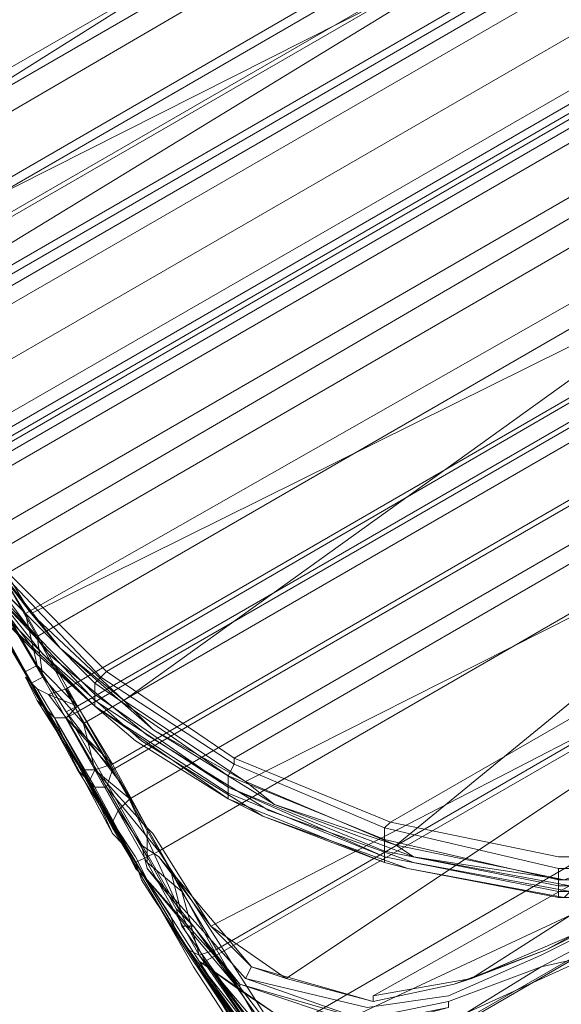
# Model space of a CAD drawing. Units: millimetres. Extents: x 325621 to 333159, y -78910 to -72358.
# Drawn here: x 327862 to 327903, y -77375 to -77299 of the extents above; entities that cross this region are included whole.
import ezdxf

# ---------------------------------------------------------------- set-up
doc = ezdxf.new("R2010")
doc.units = ezdxf.units.MM
doc.layers.add('МАФЫ НАШИ', color=250, linetype='Continuous', lineweight=25)

# ---------------------------------------------------------------- blocks, each defined once
blk = doc.blocks.new('орьнгл7')
at = {"layer": 'МАФЫ НАШИ', "color": 18, "lineweight": 13}
for points in [[(327858.223, -77337.924), (327862.684, -77345.06), (327858.223, -77339.262), (327862.684, -77345.06), (327864.914, -77347.736), (327858.223, -77339.262), (327864.914, -77347.736), (327872.05, -77353.981), (327881.417, -77359.779), (327892.122, -77363.794), (327904.165, -77366.024)], [(327904.165, -77366.024), (327892.122, -77363.794), (327890.784, -77362.902), (327903.719, -77365.578), (327892.122, -77363.794), (327903.719, -77365.578)], [(327987.572, -77241.135), (327834.584, -77329.449)], [(327860.9, -77347.29), (327865.36, -77355.319), (327868.928, -77362.009), (327865.36, -77355.319), (327867.144, -77357.995), (327865.36, -77355.319), (327862.684, -77350.413), (327867.144, -77357.995), (327868.928, -77362.009), (327867.144, -77357.995), (327868.928, -77361.117), (327870.712, -77363.794), (327868.928, -77361.117), (327869.374, -77360.225), (327871.158, -77362.902), (327869.374, -77360.225), (327870.266, -77359.333), (327870.712, -77360.225), (327871.158, -77361.117), (327872.05, -77362.009), (327876.511, -77369.146), (327872.496, -77363.794), (327876.511, -77369.146), (327879.633, -77372.268), (327872.496, -77363.794), (327879.633, -77372.268), (327889, -77374.944), (327895.244, -77373.606), (327902.38, -77370.93), (327910.409, -77366.47)], [(327958.58, -77262.545), (327853.763, -77323.205), (327958.58, -77262.545)], [(327963.933, -77266.113), (327854.209, -77329.449), (327963.933, -77266.113)], [(327967.501, -77270.573), (327915.761, -77300.457), (327914.869, -77300.903), (327913.531, -77301.349), (327914.869, -77300.903), (327914.869, -77303.579), (327913.531, -77301.349), (327909.963, -77304.025), (327909.517, -77304.025), (327909.071, -77304.471), (327908.625, -77304.471), (327907.733, -77304.917), (327855.993, -77334.802)], [(327855.101, -77333.017), (327966.609, -77268.789), (327855.101, -77333.017)], [(327854.655, -77315.176), (327950.998, -77259.422), (327854.655, -77315.176)], [(327857.777, -77304.917), (327940.739, -77257.192), (327857.777, -77304.917)], [(327857.777, -77304.917), (327940.739, -77257.192), (327857.777, -77304.917)], [(327854.655, -77315.176), (327950.998, -77259.422), (327854.655, -77315.176), (327853.763, -77323.205), (327852.871, -77324.989), (327854.209, -77329.449), (327852.871, -77324.989), (327851.979, -77324.989), (327852.871, -77324.989), (327853.763, -77323.205), (327853.763, -77317.852), (327853.763, -77323.205), (327854.655, -77315.176), (327853.763, -77317.852), (327852.425, -77317.852), (327853.763, -77317.852)], [(327950.998, -77259.422), (327958.58, -77262.545), (327853.763, -77323.205), (327958.58, -77262.545), (327963.933, -77266.113), (327854.209, -77329.449), (327963.933, -77266.113), (327966.609, -77268.789), (327967.055, -77270.127), (327967.501, -77270.573)], [(327860.007, -77343.722), (327867.59, -77351.305), (327860.007, -77343.722)], [(327860.007, -77344.614), (327867.59, -77352.197), (327877.849, -77358.887), (327877.849, -77358.441), (327877.849, -77358.887), (327889.892, -77363.794), (327889.892, -77363.348), (327889.892, -77363.794), (327903.273, -77366.47), (327903.273, -77366.024), (327903.273, -77365.578), (327889.892, -77362.456), (327903.273, -77365.578), (327903.273, -77364.686), (327889.892, -77361.563), (327889.892, -77362.456), (327889.892, -77361.563), (327878.295, -77356.657), (327889.892, -77361.563), (327903.273, -77364.686), (327903.273, -77365.578), (327903.273, -77366.024), (327903.273, -77366.47), (327917.099, -77366.47), (327903.273, -77366.47), (327917.099, -77366.47)], [(327917.099, -77366.024), (327903.273, -77366.024), (327917.099, -77366.024)], [(327917.099, -77365.578), (327903.273, -77365.578), (327917.099, -77365.578)], [(327916.653, -77364.686), (327903.273, -77364.686), (327916.653, -77364.686)], [(327901.934, -77294.659), (327850.195, -77324.543)], [(327855.993, -77334.356), (327967.055, -77270.127), (327855.993, -77334.356)], [(327860.9, -77341.938), (327971.069, -77278.156), (327860.9, -77341.938), (327868.482, -77349.521), (327973.745, -77288.414), (327868.482, -77349.521), (327878.295, -77356.211), (327974.638, -77300.457), (327878.295, -77356.211), (327890.338, -77361.117), (327973.299, -77313.392), (327890.338, -77361.117), (327903.273, -77363.794), (327916.653, -77363.794)], [(327916.653, -77363.794), (327903.273, -77363.794), (327890.338, -77361.117), (327889.892, -77361.563), (327890.338, -77361.117), (327878.295, -77356.211), (327878.295, -77356.657), (327878.295, -77356.211), (327868.482, -77349.521), (327860.9, -77341.938)], [(327860.454, -77341.938), (327868.036, -77349.967), (327868.482, -77349.521), (327868.036, -77349.967), (327878.295, -77356.657), (327868.036, -77349.967), (327867.59, -77350.413), (327877.849, -77357.549), (327867.59, -77350.413), (327868.036, -77349.967), (327860.454, -77341.938)], [(327917.099, -77366.916), (327903.273, -77366.916), (327903.273, -77366.47), (327889.892, -77363.794), (327889.892, -77364.24), (327889.892, -77363.794), (327877.849, -77358.887), (327877.849, -77359.333), (327889.892, -77364.24), (327891.676, -77364.686), (327889.892, -77364.24), (327880.525, -77360.671), (327889.892, -77364.24), (327877.849, -77359.333), (327880.525, -77360.671), (327877.849, -77359.333), (327870.712, -77354.873), (327877.849, -77359.333), (327867.59, -77352.197), (327870.712, -77354.873), (327867.59, -77352.197), (327863.13, -77348.183), (327860.007, -77345.06), (327863.13, -77348.183), (327867.59, -77352.197), (327860.007, -77345.06)], [(327860.007, -77345.952), (327864.468, -77353.535), (327868.036, -77359.779), (327871.604, -77366.024), (327875.173, -77372.268), (327882.755, -77383.865)], [(327884.093, -77383.865), (327873.834, -77369.592), (327884.093, -77383.865), (327873.834, -77369.592), (327873.388, -77368.254), (327873.834, -77369.592), (327873.388, -77368.254), (327873.834, -77369.592), (327884.093, -77383.865)], [(327856.439, -77295.997), (327851.979, -77306.702), (327854.655, -77300.457), (327851.533, -77309.824), (327851.979, -77306.702), (327851.533, -77309.824), (327894.798, -77282.616), (327854.655, -77300.457), (327894.798, -77282.616), (327886.769, -77268.789), (327860.007, -77289.752), (327854.655, -77300.457), (327856.439, -77295.997), (327854.655, -77300.457), (327860.007, -77289.752), (327856.439, -77295.997), (327861.346, -77287.522)], [(327855.993, -77334.802), (327855.993, -77334.356), (327855.101, -77333.017), (327966.609, -77268.789), (327855.101, -77333.017)], [(327860.007, -77344.614), (327867.59, -77352.197), (327877.849, -77358.887), (327877.849, -77358.441), (327877.849, -77358.887), (327889.892, -77363.794), (327889.892, -77363.348), (327889.892, -77363.794), (327903.273, -77366.47), (327903.273, -77366.024), (327903.273, -77365.578), (327889.892, -77362.456), (327903.273, -77365.578), (327903.273, -77364.686), (327889.892, -77361.563), (327889.892, -77362.456), (327889.892, -77361.563), (327878.295, -77356.657), (327889.892, -77361.563), (327903.273, -77364.686), (327903.273, -77365.578), (327903.273, -77366.024), (327903.273, -77366.47), (327917.099, -77366.47), (327903.273, -77366.47), (327917.099, -77366.47)], [(327917.099, -77366.024), (327903.273, -77366.024), (327917.099, -77366.024)], [(327917.099, -77365.578), (327903.273, -77365.578), (327917.099, -77365.578)], [(327916.653, -77364.686), (327903.273, -77364.686), (327916.653, -77364.686)], [(327973.299, -77313.392), (327968.839, -77325.881), (327962.149, -77337.478), (327953.228, -77347.736), (327942.523, -77355.765), (327930.034, -77361.117), (327916.653, -77363.794), (327903.273, -77363.794), (327890.338, -77361.117), (327973.299, -77313.392), (327890.338, -77361.117), (327878.295, -77356.211), (327974.638, -77300.457), (327878.295, -77356.211), (327868.482, -77349.521), (327973.745, -77288.414), (327868.482, -77349.521), (327860.9, -77341.938), (327971.069, -77278.156), (327860.9, -77341.938)], [(327855.993, -77334.356), (327967.055, -77270.127), (327855.993, -77334.356)], [(327850.195, -77324.543), (327901.934, -77294.659)], [(327860.454, -77341.938), (327868.036, -77349.967), (327867.59, -77350.413), (327877.849, -77357.549), (327867.59, -77350.413), (327868.036, -77349.967), (327878.295, -77356.657), (327868.036, -77349.967), (327868.482, -77349.521), (327860.9, -77341.938)], [(327860.454, -77341.938), (327868.036, -77349.967), (327868.482, -77349.521), (327878.295, -77356.211), (327878.295, -77356.657), (327878.295, -77356.211), (327890.338, -77361.117), (327889.892, -77361.563), (327890.338, -77361.117), (327903.273, -77363.794), (327916.653, -77363.794), (327930.034, -77361.117), (327942.523, -77355.765), (327953.228, -77347.736), (327962.149, -77337.478), (327968.839, -77325.881), (327973.299, -77313.392)], [(327850.195, -77315.622), (327849.749, -77322.313), (327850.195, -77317.852), (327850.195, -77323.205), (327849.749, -77322.313), (327850.195, -77323.205), (327900.596, -77292.429), (327850.195, -77317.852), (327900.596, -77292.429), (327894.798, -77282.616), (327851.533, -77309.824), (327850.195, -77317.852), (327850.195, -77315.622), (327850.195, -77317.852), (327851.533, -77309.824), (327850.195, -77315.622), (327851.979, -77306.702)], [(327884.985, -77382.973), (327875.173, -77369.146), (327874.28, -77369.146), (327884.539, -77383.419)], [(327884.539, -77383.419), (327874.28, -77369.146), (327875.173, -77369.146), (327873.834, -77367.808), (327874.28, -77369.146), (327873.834, -77367.808), (327875.173, -77369.146), (327884.985, -77382.973)], [(327882.309, -77378.513), (327875.173, -77369.146), (327882.309, -77378.513), (327875.173, -77367.362), (327874.28, -77366.024), (327873.388, -77364.686), (327872.496, -77363.348), (327871.604, -77363.794), (327873.834, -77367.808), (327871.604, -77363.794), (327870.712, -77364.24), (327873.388, -77368.254), (327870.712, -77364.24), (327871.158, -77365.578), (327872.05, -77366.916), (327872.942, -77368.254), (327872.05, -77366.916), (327871.158, -77365.578), (327870.712, -77364.24), (327866.252, -77357.103), (327863.576, -77352.197), (327862.238, -77349.967), (327863.13, -77351.751), (327866.252, -77356.657), (327868.928, -77361.563), (327871.604, -77366.024), (327874.28, -77370.484), (327871.604, -77366.024), (327868.928, -77361.563), (327866.252, -77356.657), (327863.13, -77351.751), (327864.468, -77353.089), (327866.698, -77357.103), (327864.468, -77353.089), (327865.36, -77353.089), (327867.59, -77357.103), (327866.698, -77357.103), (327870.712, -77364.24), (327874.727, -77370.93), (327878.741, -77377.175), (327874.28, -77370.484), (327878.741, -77377.175)], [(327878.741, -77377.175), (327874.727, -77370.93), (327878.741, -77377.175)], [(327991.587, -77313.838), (327881.417, -77377.621), (327991.587, -77313.838)], [(327992.033, -77320.975), (327887.215, -77381.635), (327992.033, -77320.975)], [(327880.525, -77377.175), (327876.957, -77370.93), (327988.018, -77306.702), (327876.957, -77370.93), (327874.28, -77366.47), (327871.604, -77361.563), (327868.928, -77356.657), (327920.668, -77326.773)], [(327917.992, -77322.313), (327866.252, -77352.197), (327869.82, -77358.441), (327873.388, -77364.686), (327876.957, -77371.376), (327988.464, -77307.148), (327876.957, -77371.376), (327884.539, -77382.973), (327994.709, -77319.637)], [(327917.099, -77366.47), (327903.273, -77366.47), (327903.273, -77366.916), (327917.099, -77366.916)], [(327989.803, -77327.219), (327893.906, -77382.527), (327989.803, -77327.219), (327992.033, -77320.975), (327887.215, -77381.635), (327992.033, -77320.975), (327991.587, -77313.838), (327881.417, -77377.621), (327991.587, -77313.838), (327988.018, -77306.702), (327985.788, -77302.241), (327983.112, -77297.335), (327985.788, -77302.241), (327988.911, -77305.81), (327985.788, -77302.241), (327988.018, -77306.702), (327989.357, -77307.594), (327988.018, -77306.702), (327991.587, -77313.838), (327989.357, -77307.594), (327992.925, -77316.96)], [(327896.136, -77375.836), (327905.949, -77371.376), (327901.934, -77372.268), (327896.136, -77375.836), (327901.934, -77372.268), (327905.949, -77371.376)], [(327910.409, -77367.808), (327901.934, -77372.268), (327894.798, -77374.944), (327894.798, -77375.39), (327894.798, -77374.944), (327888.107, -77376.282), (327878.741, -77373.606), (327888.107, -77376.729)], [(327881.417, -77375.836), (327875.619, -77371.822), (327878.741, -77376.729), (327875.619, -77371.822), (327881.417, -77375.836), (327878.741, -77374.052), (327875.619, -77371.822), (327878.741, -77374.052), (327881.417, -77375.836)], [(327888.107, -77376.729), (327878.741, -77373.606), (327878.741, -77374.052), (327878.741, -77373.606), (327871.604, -77365.578), (327878.741, -77374.052), (327871.604, -77365.578), (327870.712, -77363.794), (327871.604, -77365.578), (327870.712, -77363.794), (327871.604, -77365.578), (327878.741, -77373.606), (327871.604, -77364.686), (327879.187, -77373.16), (327879.633, -77372.268), (327879.187, -77373.16), (327888.553, -77375.39), (327894.798, -77374.498), (327901.934, -77371.376), (327909.963, -77367.362)], [(327909.963, -77367.362), (327901.934, -77371.376), (327894.798, -77374.498), (327888.553, -77375.39), (327879.187, -77373.16), (327888.107, -77376.282), (327894.798, -77374.944), (327901.934, -77372.268), (327910.409, -77367.808)], [(327913.531, -77301.349), (327909.963, -77304.025), (327909.517, -77304.025), (327909.071, -77304.471), (327908.625, -77304.471), (327907.733, -77304.917), (327855.993, -77334.802), (327855.101, -77335.248), (327855.993, -77334.802), (327856.885, -77336.14), (327855.101, -77335.248), (327855.993, -77337.032), (327855.101, -77337.032), (327855.993, -77337.032), (327859.115, -77342.384), (327858.223, -77342.384), (327859.115, -77342.384), (327863.576, -77349.967), (327862.684, -77350.413), (327863.576, -77349.967), (327866.698, -77353.535), (327863.13, -77346.844), (327863.576, -77349.967), (327863.13, -77346.844)], [(327874.28, -77366.47), (327876.957, -77370.93), (327988.018, -77306.702), (327876.957, -77370.93)], [(327873.388, -77364.686), (327876.957, -77371.376), (327988.464, -77307.148), (327876.957, -77371.376), (327884.539, -77382.973), (327994.709, -77319.637), (327988.464, -77307.148)], [(327910.409, -77367.808), (327901.934, -77372.268), (327894.798, -77374.944), (327888.107, -77376.282), (327879.187, -77373.16), (327888.553, -77375.39), (327879.187, -77373.16), (327879.633, -77372.268), (327879.187, -77373.16), (327871.604, -77364.686), (327878.741, -77373.606), (327871.604, -77365.578)], [(327975.084, -77330.341), (327967.055, -77335.248), (327957.688, -77340.154), (327958.134, -77340.6), (327957.688, -77340.154), (327948.322, -77345.506), (327948.322, -77345.952), (327948.322, -77345.506), (327938.063, -77351.305), (327928.25, -77357.103), (327918.884, -77362.902), (327910.409, -77367.808), (327910.409, -77368.254), (327910.409, -77367.808), (327901.934, -77372.268), (327894.798, -77374.944), (327894.798, -77375.39), (327894.798, -77374.944), (327888.107, -77376.282)], [(327846.627, -77322.759), (327842.612, -77315.622), (327845.288, -77319.637), (327842.612, -77315.622), (327846.627, -77322.759), (327845.288, -77319.637), (327848.411, -77325.435), (327848.857, -77326.327), (327848.411, -77325.435), (327849.303, -77327.219), (327846.627, -77322.759), (327848.411, -77325.435), (327846.627, -77322.759), (327849.303, -77327.219), (327850.641, -77329.895), (327848.857, -77326.327), (327850.641, -77329.895), (327852.425, -77333.463), (327854.655, -77337.032), (327860.007, -77344.614), (327860.007, -77343.722), (327867.59, -77351.305), (327860.007, -77343.722), (327860.007, -77342.83)], [(327865.36, -77350.859), (327866.252, -77352.643), (327865.36, -77353.089), (327864.022, -77351.305), (327865.36, -77350.859), (327866.252, -77352.197), (327864.022, -77351.305), (327866.252, -77352.197), (327865.36, -77352.643), (327869.82, -77358.441), (327865.36, -77352.643), (327874.28, -77368.254), (327869.82, -77358.441), (327866.252, -77352.197), (327917.992, -77322.313)], [(327862.684, -77345.06), (327915.761, -77318.744), (327869.82, -77351.751), (327915.761, -77318.744), (327925.128, -77334.802), (327879.187, -77357.995), (327869.82, -77351.751), (327872.05, -77353.981), (327869.82, -77351.751), (327879.187, -77357.995), (327872.05, -77353.981), (327881.417, -77359.779)], [(327862.238, -77345.06), (327858.669, -77341.492), (327862.238, -77345.06), (327858.669, -77339.262)], [(327860.007, -77343.722), (327867.59, -77351.751), (327860.007, -77343.722)], [(327858.223, -77342.384), (327862.684, -77350.413), (327860.9, -77347.29), (327865.36, -77355.319), (327862.684, -77350.413), (327865.36, -77355.319), (327860.9, -77347.29)], [(327929.142, -77324.543), (327929.588, -77325.881), (327928.696, -77327.665), (327924.682, -77329.895), (327924.236, -77330.341), (327923.79, -77329.895), (327922.898, -77329.449), (327921.114, -77328.111), (327921.114, -77327.665), (327920.668, -77327.219), (327920.668, -77326.773), (327868.928, -77356.657), (327871.604, -77361.563), (327871.604, -77364.24), (327867.59, -77357.103), (327871.604, -77361.563), (327867.59, -77357.103), (327868.928, -77356.657), (327867.59, -77357.103), (327865.36, -77353.089), (327868.928, -77356.657), (327866.252, -77352.197), (327865.36, -77353.089), (327868.482, -77358.441)], [(328000.507, -77345.506), (327904.165, -77400.814), (328000.507, -77345.506), (327998.723, -77332.125), (327893.906, -77392.786), (327903.273, -77400.814), (327888.107, -77388.325), (327893.906, -77392.786), (327888.107, -77388.325), (327876.065, -77371.822), (327887.661, -77388.771), (327876.065, -77371.822), (327875.619, -77372.268), (327887.661, -77388.771), (327902.38, -77401.26), (327920.668, -77407.505)], [(327857.777, -77341.492), (327862.238, -77349.521), (327860.007, -77345.952), (327864.468, -77353.535), (327862.238, -77349.521), (327864.468, -77353.535), (327862.238, -77349.521), (327864.468, -77353.535), (327873.388, -77368.7), (327868.036, -77359.779), (327871.604, -77366.024), (327875.173, -77372.268), (327882.755, -77383.865)], [(327886.769, -77388.771), (327875.619, -77372.268), (327882.755, -77383.865), (327875.619, -77372.268), (327873.388, -77368.7), (327875.619, -77372.268), (327876.065, -77371.822), (327874.28, -77368.254), (327865.36, -77352.643), (327863.13, -77349.075), (327862.238, -77349.521), (327863.13, -77349.075), (327858.669, -77341.492)], [(327856.885, -77336.14), (327857.331, -77336.586), (327857.777, -77337.478), (327858.223, -77337.924), (327862.684, -77345.06), (327858.223, -77339.262), (327862.684, -77345.06), (327864.914, -77347.736), (327862.684, -77345.06), (327869.82, -77351.751), (327864.914, -77347.736), (327872.05, -77353.981)], [(327856.439, -77339.262), (327863.576, -77348.183), (327871.158, -77354.873), (327880.525, -77360.671), (327891.676, -77364.686), (327903.719, -77366.916), (327904.165, -77366.47), (327903.719, -77366.916), (327916.653, -77366.916), (327903.719, -77366.916), (327903.273, -77366.916), (327903.719, -77366.916), (327891.676, -77364.686), (327903.273, -77366.916), (327891.676, -77364.686), (327880.525, -77360.671), (327871.158, -77354.873), (327863.576, -77348.183), (327856.439, -77339.262), (327863.13, -77348.183), (327856.439, -77339.262)], [(327903.273, -77366.916), (327903.719, -77366.916), (327891.676, -77364.686), (327903.273, -77366.916), (327891.676, -77364.686), (327889.892, -77364.24), (327891.676, -77364.686), (327903.719, -77366.916), (327916.653, -77366.916), (327903.719, -77366.916), (327891.676, -77364.686), (327880.525, -77360.671), (327871.158, -77354.873), (327863.576, -77348.183), (327856.439, -77339.262), (327863.13, -77348.183), (327856.439, -77339.262)], [(327856.439, -77339.262), (327863.576, -77348.183), (327871.158, -77354.873), (327880.525, -77360.671), (327891.676, -77364.686), (327903.719, -77366.916)], [(327857.777, -77341.492), (327862.238, -77349.521), (327864.468, -77353.535), (327862.238, -77349.521), (327864.468, -77353.535), (327860.007, -77345.952), (327862.238, -77349.521), (327860.007, -77345.952), (327864.468, -77353.535), (327868.036, -77359.779), (327873.388, -77368.7), (327868.036, -77359.779), (327871.604, -77366.024), (327875.173, -77372.268), (327882.755, -77383.865), (327875.619, -77372.268), (327886.769, -77388.771), (327882.755, -77383.865), (327886.769, -77388.771), (327901.934, -77401.706), (327886.769, -77388.771), (327901.934, -77401.706), (327919.776, -77407.951), (327901.934, -77401.706)], [(327858.223, -77339.262), (327864.914, -77347.736)], [(327859.115, -77342.384), (327863.13, -77346.844), (327859.561, -77340.6), (327859.115, -77342.384), (327859.561, -77340.6)], [(327874.28, -77368.254), (327865.36, -77352.643), (327863.13, -77349.075), (327862.238, -77349.521), (327863.13, -77349.075), (327858.669, -77341.492), (327857.777, -77341.492), (327858.669, -77341.492)], [(327876.511, -77369.146), (327929.142, -77341.938), (327882.309, -77373.16), (327929.142, -77341.938), (327933.603, -77349.521), (327889, -77374.498), (327933.603, -77349.521), (327896.582, -77373.16), (327933.603, -77349.521), (327934.941, -77352.197), (327905.949, -77369.146), (327896.582, -77373.16)], [(327865.36, -77352.643), (327866.252, -77352.197), (327863.13, -77349.075), (327866.252, -77352.197), (327862.238, -77345.06), (327863.13, -77349.075)], [(327878.741, -77377.175), (327874.727, -77370.93), (327878.741, -77377.175), (327874.727, -77370.93), (327878.741, -77377.175), (327874.28, -77370.484), (327878.741, -77377.175)], [(327882.755, -77383.865), (327875.173, -77372.268), (327871.604, -77366.024), (327868.928, -77361.563), (327866.252, -77356.657), (327863.13, -77351.751), (327862.238, -77349.967), (327863.576, -77352.197), (327866.252, -77357.103), (327867.59, -77358.441), (327870.712, -77364.24), (327867.59, -77358.441), (327870.712, -77364.24), (327866.252, -77357.103), (327864.468, -77353.089), (327866.252, -77357.103), (327863.576, -77352.197), (327864.468, -77353.089), (327863.13, -77350.859), (327864.468, -77353.089), (327863.13, -77351.751), (327862.238, -77349.967), (327863.13, -77350.859), (327862.238, -77349.967), (327863.576, -77352.197)], [(327863.576, -77349.967), (327867.59, -77357.103), (327867.144, -77357.995), (327862.684, -77350.413)], [(327865.36, -77353.089), (327864.468, -77353.089), (327863.13, -77350.859), (327864.022, -77351.305), (327863.13, -77350.859), (327864.468, -77353.089), (327866.698, -77357.103), (327864.468, -77353.089), (327863.13, -77351.751), (327866.252, -77356.657), (327868.928, -77361.563), (327871.604, -77366.024), (327874.28, -77370.484), (327871.604, -77366.024), (327868.036, -77359.779)], [(327877.849, -77358.441), (327867.59, -77351.305), (327877.849, -77358.441)], [(327877.849, -77358.441), (327867.59, -77351.305), (327877.849, -77358.441)], [(327867.59, -77352.197), (327867.59, -77351.751), (327867.59, -77352.197)], [(327867.59, -77352.197), (327867.59, -77351.751), (327867.59, -77352.197)], [(327874.727, -77370.93), (327870.712, -77364.24), (327866.698, -77357.103), (327867.59, -77357.103), (327865.36, -77353.089), (327864.468, -77353.089), (327865.36, -77353.089), (327864.468, -77353.089), (327867.59, -77358.441), (327868.482, -77358.441), (327867.59, -77358.441), (327870.712, -77364.24), (327871.604, -77363.794), (327872.496, -77363.348)], [(327871.604, -77363.794), (327868.482, -77358.441), (327872.496, -77363.348), (327868.928, -77357.103), (327868.482, -77358.441), (327868.928, -77357.103), (327865.36, -77353.089), (327866.252, -77352.643), (327868.928, -77357.103)], [(327865.36, -77355.319), (327868.928, -77362.009), (327869.82, -77362.902), (327870.266, -77363.794), (327870.712, -77364.686), (327870.266, -77363.794), (327869.82, -77362.902), (327868.928, -77362.009), (327865.36, -77355.319), (327867.144, -77357.995), (327868.928, -77362.009), (327867.144, -77357.995), (327868.928, -77361.117), (327870.712, -77363.794), (327868.928, -77361.117), (327869.374, -77360.225), (327868.928, -77361.117), (327867.144, -77357.995), (327867.59, -77357.103), (327866.698, -77353.535), (327870.266, -77359.333), (327867.59, -77357.103), (327870.266, -77359.333), (327869.374, -77360.225), (327867.59, -77357.103)], [(327882.309, -77378.513), (327935.833, -77353.535), (327890.784, -77388.325), (327935.833, -77353.535), (327946.984, -77373.16), (327901.042, -77395.908), (327890.784, -77388.325), (327893.46, -77391.448), (327890.784, -77388.325), (327901.042, -77395.908), (327893.46, -77391.448), (327903.273, -77397.692)], [(327866.252, -77357.103), (327870.712, -77364.24), (327871.158, -77365.578), (327872.05, -77366.916), (327872.942, -77368.254), (327872.05, -77366.916), (327871.158, -77365.578), (327870.712, -77364.24), (327873.388, -77368.254), (327870.712, -77364.24), (327871.604, -77363.794), (327873.834, -77367.808), (327871.604, -77363.794), (327872.496, -77363.348), (327873.388, -77364.686), (327874.28, -77366.024), (327875.173, -77367.362), (327882.309, -77378.513), (327875.173, -77369.146), (327882.309, -77378.513)], [(327869.82, -77358.441), (327873.388, -77364.686), (327876.957, -77371.376), (327876.065, -77371.822), (327884.539, -77382.973), (327876.065, -77371.822), (327888.107, -77388.325), (327884.539, -77382.973)], [(327889.892, -77363.794), (327877.849, -77358.441), (327889.892, -77363.794)], [(327930.926, -77364.24), (327930.926, -77363.794), (327917.099, -77366.47), (327917.099, -77366.916), (327917.099, -77366.47), (327903.273, -77366.47), (327903.273, -77366.916), (327917.099, -77366.916), (327929.142, -77364.686), (327917.099, -77366.916), (327916.653, -77366.916), (327917.099, -77366.916), (327903.273, -77366.916), (327903.273, -77366.47), (327889.892, -77363.794), (327889.892, -77364.24), (327889.892, -77363.794), (327877.849, -77358.887), (327877.849, -77359.333), (327889.892, -77364.24)], [(327869.374, -77360.225), (327871.158, -77362.902), (327869.374, -77360.225), (327870.266, -77359.333), (327870.712, -77360.225), (327871.158, -77361.117), (327872.05, -77362.009), (327876.511, -77369.146), (327872.496, -77363.794), (327876.511, -77369.146), (327879.633, -77372.268), (327876.511, -77369.146), (327882.309, -77373.16), (327879.633, -77372.268), (327889, -77374.944)], [(327871.604, -77361.563), (327874.28, -77366.47), (327875.619, -77371.376), (327871.604, -77364.24), (327874.28, -77366.47), (327871.604, -77364.24)], [(327872.496, -77363.794), (327879.633, -77372.268)], [(327903.273, -77366.47), (327889.892, -77363.794), (327903.273, -77366.47)], [(327874.28, -77368.254), (327873.388, -77364.686), (327874.28, -77368.254)], [(327903.719, -77366.916), (327891.676, -77364.686), (327903.719, -77366.916)], [(327902.38, -77370.93), (327910.409, -77366.47)], [(327887.215, -77388.771), (327886.769, -77388.771), (327875.619, -77372.268), (327887.215, -77388.771), (327875.619, -77372.268), (327873.388, -77368.7), (327875.619, -77372.268), (327876.065, -77371.822), (327874.28, -77368.254), (327876.065, -77371.822), (327876.957, -77371.376)], [(327884.093, -77383.865), (327873.834, -77369.592), (327884.093, -77383.865), (327873.834, -77369.592), (327873.388, -77368.254), (327873.834, -77369.592), (327873.388, -77368.254), (327873.834, -77369.592), (327884.093, -77383.865)], [(327874.28, -77369.146), (327884.539, -77383.419), (327893.014, -77391.894), (327902.826, -77398.584), (327913.977, -77402.598), (327925.574, -77403.936), (327937.617, -77403.044), (327949.66, -77399.476), (327937.617, -77403.044), (327925.574, -77403.936), (327913.977, -77402.598), (327902.826, -77398.584), (327893.014, -77391.894), (327884.539, -77383.419), (327874.28, -77369.146), (327875.173, -77369.146), (327884.985, -77382.973)], [(327889, -77374.498), (327896.582, -77373.16), (327895.244, -77373.606), (327896.582, -77373.16), (327902.38, -77370.93), (327896.582, -77373.16), (327905.949, -77369.146), (327902.38, -77370.93), (327895.244, -77373.606), (327889, -77374.944), (327895.244, -77373.606)], [(327883.647, -77380.743), (327883.647, -77381.189), (327883.647, -77380.743), (327878.741, -77377.175), (327879.633, -77377.175), (327884.539, -77381.189), (327879.633, -77377.175), (327874.727, -77370.93), (327875.619, -77371.376), (327879.633, -77377.175), (327875.619, -77371.376), (327876.957, -77370.93), (327875.619, -77371.376), (327880.525, -77377.175), (327876.957, -77370.93), (327880.525, -77377.175), (327881.417, -77377.621), (327880.525, -77377.175), (327885.431, -77381.189)], [(327894.798, -77375.39), (327888.107, -77376.729), (327888.107, -77376.282), (327888.107, -77376.729), (327878.741, -77373.606), (327888.107, -77376.729), (327881.417, -77375.836), (327888.107, -77376.729), (327888.107, -77377.175), (327888.107, -77376.729), (327894.798, -77375.39), (327888.107, -77377.175), (327881.417, -77375.836), (327884.093, -77380.743), (327881.417, -77375.836), (327875.619, -77371.822), (327878.741, -77376.729), (327875.619, -77371.822)], [(327882.309, -77373.16), (327889, -77374.944), (327882.309, -77373.16)], [(327889, -77374.498), (327889, -77374.944), (327889, -77374.498)]]:
    blk.add_lwpolyline(points, dxfattribs=at)
for points in [[(327843.95, -77314.284), (327895.69, -77284.4), (327892.122, -77277.264), (327840.382, -77307.148)], [(327843.95, -77314.284), (327895.69, -77284.4), (327892.122, -77277.264), (327840.382, -77307.148)], [(327841.274, -77308.932), (327893.014, -77279.048), (327896.582, -77285.738), (327845.288, -77315.622)], [(327841.274, -77308.932), (327893.014, -77279.048), (327896.582, -77285.738), (327845.288, -77315.622)], [(327850.195, -77317.852), (327900.596, -77292.429), (327894.798, -77282.616), (327851.533, -77309.824)], [(327851.533, -77309.824), (327894.798, -77282.616), (327854.655, -77300.457)], [(327847.519, -77320.083), (327899.258, -77290.198), (327895.69, -77284.4), (327843.95, -77314.284)], [(327847.519, -77320.083), (327899.258, -77290.198), (327895.69, -77284.4), (327843.95, -77314.284)], [(327845.288, -77315.622), (327896.582, -77285.738), (327900.15, -77291.983), (327848.411, -77321.867)], [(327845.288, -77315.622), (327896.582, -77285.738), (327900.15, -77291.983), (327848.411, -77321.867)], [(327850.195, -77324.543), (327901.934, -77294.659), (327899.258, -77290.198), (327847.519, -77320.083)], [(327850.195, -77324.543), (327847.519, -77320.083), (327899.258, -77290.198), (327901.934, -77294.659)], [(327848.411, -77321.867), (327900.15, -77291.983), (327902.38, -77295.997), (327850.641, -77325.881)], [(327848.411, -77321.867), (327900.15, -77291.983), (327902.38, -77295.997), (327850.641, -77325.881)], [(327903.273, -77296.889), (327900.596, -77292.429), (327850.195, -77323.205), (327851.087, -77326.327), (327851.533, -77326.773)], [(327903.273, -77296.889), (327851.533, -77326.773), (327851.087, -77326.327), (327850.195, -77323.205), (327900.596, -77292.429)], [(327850.195, -77323.205), (327900.596, -77292.429), (327850.195, -77317.852)], [(327850.641, -77325.881), (327902.38, -77295.997), (327903.273, -77296.889), (327851.533, -77326.773)], [(327850.641, -77325.881), (327902.38, -77295.997), (327903.273, -77296.889), (327851.533, -77326.773)], [(327856.439, -77335.248), (327908.179, -77305.364), (327907.287, -77304.025), (327855.547, -77333.91)], [(327855.547, -77333.91), (327907.287, -77304.025), (327908.625, -77306.256), (327856.885, -77336.14)], [(327856.439, -77335.248), (327908.179, -77305.364), (327907.287, -77304.025), (327855.547, -77333.91)], [(327855.547, -77333.91), (327907.287, -77304.025), (327908.625, -77306.256), (327856.885, -77336.14)], [(327855.993, -77334.802), (327907.733, -77304.917), (327908.625, -77306.256), (327856.885, -77336.14)], [(327855.993, -77334.802), (327856.885, -77336.14), (327908.625, -77306.256), (327907.733, -77304.917)], [(327858.669, -77339.262), (327910.409, -77309.378), (327908.179, -77305.364), (327856.439, -77335.248)], [(327858.669, -77339.262), (327910.409, -77309.378), (327908.179, -77305.364), (327856.439, -77335.248)], [(327908.625, -77306.256), (327915.761, -77318.744), (327862.684, -77345.06), (327858.223, -77337.924), (327857.777, -77337.478), (327857.331, -77336.586), (327856.885, -77336.14)], [(327856.885, -77336.14), (327908.625, -77306.256), (327910.855, -77310.716), (327859.561, -77340.6)], [(327908.625, -77306.256), (327856.885, -77336.14), (327857.331, -77336.586), (327857.777, -77337.478), (327858.223, -77337.924), (327862.684, -77345.06), (327915.761, -77318.744)], [(327856.885, -77336.14), (327908.625, -77306.256), (327910.855, -77310.716), (327859.561, -77340.6)], [(327862.238, -77345.06), (327913.977, -77315.622), (327910.409, -77309.378), (327858.669, -77339.262)], [(327862.238, -77345.06), (327913.977, -77315.622), (327910.409, -77309.378), (327858.669, -77339.262)], [(327859.561, -77340.6), (327910.855, -77310.716), (327914.869, -77316.96), (327863.13, -77346.844)], [(327859.561, -77340.6), (327910.855, -77310.716), (327914.869, -77316.96), (327863.13, -77346.844)], [(327866.252, -77352.197), (327917.992, -77322.313), (327913.977, -77315.622), (327862.238, -77345.06)], [(327866.252, -77352.197), (327862.238, -77345.06), (327913.977, -77315.622), (327917.992, -77322.313)], [(327863.13, -77346.844), (327914.869, -77316.96), (327918.438, -77323.651), (327866.698, -77353.535)], [(327863.13, -77346.844), (327914.869, -77316.96), (327918.438, -77323.651), (327866.698, -77353.535)], [(327862.684, -77345.06), (327915.761, -77318.744), (327869.82, -77351.751)], [(327869.82, -77351.751), (327915.761, -77318.744), (327925.128, -77334.802), (327879.187, -77357.995)], [(327994.709, -77319.637), (327884.539, -77382.973), (327893.906, -77392.786), (327998.723, -77332.125)], [(327994.709, -77319.637), (327884.539, -77382.973), (327893.906, -77392.786), (327998.723, -77332.125)], [(327866.252, -77352.197), (327917.992, -77322.313), (327917.099, -77320.975), (327865.36, -77350.859)], [(327865.36, -77350.859), (327917.099, -77320.975), (327917.992, -77322.759), (327866.252, -77352.643)], [(327866.252, -77352.197), (327917.992, -77322.313), (327917.099, -77320.975), (327865.36, -77350.859)], [(327865.36, -77350.859), (327917.099, -77320.975), (327917.992, -77322.759), (327866.252, -77352.643)], [(327868.928, -77356.657), (327920.668, -77326.773), (327917.992, -77322.313), (327866.252, -77352.197)], [(327868.928, -77356.657), (327866.252, -77352.197), (327917.992, -77322.313), (327920.668, -77326.773)], [(327866.252, -77352.643), (327917.992, -77322.759), (327920.668, -77327.219), (327868.928, -77357.103)], [(327866.252, -77352.643), (327917.992, -77322.759), (327920.668, -77327.219), (327868.928, -77357.103)], [(327866.698, -77353.535), (327918.438, -77323.651), (327922.006, -77329.449), (327870.266, -77359.333)], [(327866.698, -77353.535), (327918.438, -77323.651), (327922.006, -77329.449), (327870.266, -77359.333)], [(327868.928, -77357.103), (327920.668, -77327.219), (327924.236, -77333.463), (327872.496, -77363.348)], [(327868.928, -77357.103), (327920.668, -77327.219), (327924.236, -77333.463), (327872.496, -77363.348)], [(327922.006, -77329.449), (327929.142, -77341.938), (327876.511, -77369.146), (327872.05, -77362.009), (327871.158, -77361.117), (327870.712, -77360.225), (327870.266, -77359.333)], [(327922.006, -77329.449), (327870.266, -77359.333), (327870.712, -77360.225), (327871.158, -77361.117), (327872.05, -77362.009), (327876.511, -77369.146), (327929.142, -77341.938)], [(327863.576, -77349.967), (327867.59, -77357.103), (327867.144, -77357.995), (327862.684, -77350.413), (327858.223, -77342.384), (327855.101, -77337.032), (327853.763, -77334.802), (327853.763, -77335.694), (327852.871, -77333.91), (327853.763, -77334.802), (327852.871, -77333.017), (327854.209, -77333.463), (327855.101, -77335.248), (327855.993, -77337.032), (327855.101, -77337.032), (327855.993, -77337.032), (327859.115, -77342.384), (327858.223, -77342.384), (327859.115, -77342.384), (327863.576, -77349.967), (327862.684, -77350.413)], [(327924.236, -77333.463), (327935.833, -77353.535), (327882.309, -77378.513), (327875.173, -77367.362), (327874.28, -77366.024), (327873.388, -77364.686), (327872.496, -77363.348)], [(327924.236, -77333.463), (327872.496, -77363.348), (327873.388, -77364.686), (327874.28, -77366.024), (327875.173, -77367.362), (327882.309, -77378.513), (327935.833, -77353.535)], [(327892.122, -77363.794), (327881.417, -77359.779), (327890.784, -77362.902), (327879.187, -77357.995), (327881.417, -77359.779), (327879.187, -77357.995), (327925.128, -77334.802), (327890.784, -77362.902), (327925.128, -77334.802), (327935.833, -77353.981), (327903.719, -77365.578), (327890.784, -77362.902), (327892.122, -77363.794), (327890.784, -77362.902), (327903.719, -77365.578), (327892.122, -77363.794), (327904.165, -77366.024), (327916.653, -77366.024), (327928.696, -77363.348), (327916.653, -77366.024), (327904.165, -77366.024)], [(327879.187, -77357.995), (327925.128, -77334.802), (327890.784, -77362.902)], [(327890.784, -77362.902), (327925.128, -77334.802), (327935.833, -77353.981), (327903.719, -77365.578)], [(327860.007, -77343.722), (327854.655, -77336.14), (327860.007, -77343.722), (327867.59, -77351.751)], [(327858.669, -77341.492), (327862.238, -77345.06), (327858.669, -77339.262), (327858.669, -77341.492), (327858.669, -77339.262), (327855.547, -77336.14)], [(327857.777, -77341.492), (327855.993, -77338.816), (327860.007, -77345.952), (327857.777, -77341.492), (327860.007, -77345.952), (327862.238, -77349.521)], [(327857.331, -77339.262), (327864.022, -77348.183), (327871.604, -77354.427), (327880.971, -77360.225), (327892.122, -77364.24), (327904.165, -77366.47), (327916.653, -77366.47), (327929.142, -77364.24), (327916.653, -77366.47), (327904.165, -77366.47), (327892.122, -77364.24), (327880.971, -77360.225), (327871.604, -77354.427), (327864.022, -77348.183)], [(327857.331, -77339.262), (327864.022, -77348.183), (327871.604, -77354.427), (327880.971, -77360.225), (327892.122, -77364.24), (327904.165, -77366.47), (327916.653, -77366.47), (327929.142, -77364.24), (327916.653, -77366.47), (327904.165, -77366.47), (327892.122, -77364.24), (327880.971, -77360.225), (327871.604, -77354.427), (327864.022, -77348.183)], [(327859.115, -77342.384), (327859.561, -77340.6), (327863.13, -77346.844), (327859.115, -77342.384), (327863.13, -77346.844), (327863.576, -77349.967)], [(327863.13, -77349.075), (327866.252, -77352.197), (327862.238, -77345.06), (327863.13, -77349.075), (327862.238, -77345.06), (327858.669, -77341.492)], [(327862.684, -77350.413), (327865.36, -77355.319), (327860.9, -77347.29), (327862.684, -77350.413), (327860.9, -77347.29), (327858.223, -77342.384)], [(327876.511, -77369.146), (327929.142, -77341.938), (327882.309, -77373.16)], [(327889, -77374.498), (327896.582, -77373.16), (327895.244, -77373.606), (327896.582, -77373.16), (327902.38, -77370.93), (327895.244, -77373.606), (327889, -77374.944), (327889, -77374.498), (327889, -77374.944), (327882.309, -77373.16), (327929.142, -77341.938), (327933.603, -77349.521), (327889, -77374.498), (327933.603, -77349.521), (327896.582, -77373.16)], [(327867.59, -77350.413), (327860.007, -77342.83), (327867.59, -77350.413), (327867.59, -77351.305)], [(327867.59, -77350.413), (327867.59, -77351.305), (327867.59, -77350.413), (327860.007, -77342.83)], [(327867.59, -77352.197), (327860.007, -77345.06), (327860.007, -77344.614)], [(327867.59, -77352.197), (327860.007, -77344.614), (327860.007, -77345.06)], [(327863.13, -77348.183), (327867.59, -77352.197), (327863.13, -77348.183), (327860.007, -77345.06)], [(327864.914, -77347.736), (327862.684, -77345.06), (327869.82, -77351.751), (327864.914, -77347.736), (327869.82, -77351.751), (327872.05, -77353.981)], [(327863.576, -77349.967), (327863.13, -77346.844), (327866.698, -77353.535), (327863.576, -77349.967), (327866.698, -77353.535), (327867.59, -77357.103)], [(327865.36, -77352.643), (327866.252, -77352.197), (327863.13, -77349.075)], [(327863.13, -77350.859), (327864.468, -77353.089), (327866.252, -77357.103), (327863.576, -77352.197), (327864.468, -77353.089), (327863.576, -77352.197), (327862.238, -77349.967), (327863.13, -77350.859), (327862.238, -77349.967), (327863.13, -77351.751), (327864.468, -77353.089)], [(327896.582, -77373.16), (327933.603, -77349.521), (327934.941, -77352.197), (327905.949, -77369.146)], [(327865.36, -77353.089), (327864.022, -77351.305), (327865.36, -77353.089), (327868.482, -77358.441), (327868.928, -77357.103), (327872.496, -77363.348), (327868.482, -77358.441), (327872.496, -77363.348), (327871.604, -77363.794), (327868.482, -77358.441), (327871.604, -77363.794), (327870.712, -77364.24), (327867.59, -77358.441), (327868.482, -77358.441), (327867.59, -77358.441), (327864.468, -77353.089), (327865.36, -77353.089), (327864.468, -77353.089), (327863.13, -77350.859), (327864.022, -77351.305), (327863.13, -77350.859), (327864.468, -77353.089)], [(327864.022, -77351.305), (327866.252, -77352.197), (327865.36, -77350.859), (327864.022, -77351.305), (327865.36, -77350.859), (327866.252, -77352.643), (327865.36, -77353.089)], [(327864.022, -77351.305), (327865.36, -77353.089)], [(327865.36, -77353.089), (327867.59, -77357.103), (327868.928, -77356.657), (327865.36, -77353.089), (327868.928, -77356.657), (327866.252, -77352.197), (327865.36, -77353.089), (327866.252, -77352.197), (327864.022, -77351.305)], [(327877.849, -77358.441), (327867.59, -77351.751), (327867.59, -77351.305), (327867.59, -77351.751)], [(327877.849, -77358.441), (327867.59, -77351.751), (327867.59, -77351.305), (327867.59, -77351.751)], [(327901.934, -77371.376), (327894.798, -77374.498), (327888.553, -77375.39), (327894.798, -77374.498), (327901.934, -77371.376), (327909.963, -77367.362), (327918.884, -77362.009), (327928.25, -77356.657), (327938.063, -77350.859), (327928.25, -77356.657), (327918.884, -77362.009), (327909.963, -77367.362)], [(327866.252, -77352.197), (327865.36, -77352.643), (327869.82, -77358.441)], [(327877.849, -77359.333), (327877.849, -77358.887), (327867.59, -77352.197)], [(327870.712, -77354.873), (327877.849, -77359.333), (327870.712, -77354.873), (327867.59, -77352.197)], [(327877.849, -77359.333), (327877.849, -77358.887), (327867.59, -77352.197)], [(327872.05, -77353.981), (327869.82, -77351.751), (327879.187, -77357.995), (327872.05, -77353.981), (327879.187, -77357.995), (327881.417, -77359.779)], [(327867.59, -77358.441), (327864.468, -77353.089), (327866.252, -77357.103), (327867.59, -77358.441), (327866.252, -77357.103), (327870.712, -77364.24), (327867.59, -77358.441), (327870.712, -77364.24)], [(327869.82, -77358.441), (327865.36, -77352.643), (327874.28, -77368.254), (327869.82, -77358.441), (327874.28, -77368.254), (327873.388, -77364.686)], [(327865.36, -77353.089), (327866.252, -77352.643), (327868.928, -77357.103), (327865.36, -77353.089), (327868.928, -77357.103), (327868.482, -77358.441)], [(327873.388, -77368.7), (327864.468, -77353.535), (327868.036, -77359.779), (327864.468, -77353.535)], [(327868.036, -77359.779), (327873.388, -77368.7), (327864.468, -77353.535), (327868.036, -77359.779), (327864.468, -77353.535)], [(327866.698, -77353.535), (327870.266, -77359.333), (327867.59, -77357.103)], [(327882.309, -77378.513), (327935.833, -77353.535), (327890.784, -77388.325)], [(327868.928, -77356.657), (327867.59, -77357.103), (327871.604, -77361.563)], [(327877.849, -77357.549), (327889.892, -77362.456), (327877.849, -77357.549), (327878.295, -77356.657)], [(327877.849, -77357.549), (327878.295, -77356.657), (327877.849, -77357.549), (327889.892, -77362.456)], [(327875.619, -77371.376), (327871.604, -77364.24), (327867.59, -77357.103), (327866.698, -77357.103), (327870.712, -77364.24), (327874.727, -77370.93)], [(327875.619, -77371.376), (327874.727, -77370.93), (327870.712, -77364.24), (327866.698, -77357.103), (327867.59, -77357.103), (327871.604, -77364.24)], [(327867.59, -77357.103), (327870.266, -77359.333), (327869.374, -77360.225), (327867.59, -77357.103), (327869.374, -77360.225), (327868.928, -77361.117), (327867.144, -77357.995)], [(327871.604, -77361.563), (327867.59, -77357.103), (327871.604, -77364.24), (327871.604, -77361.563), (327871.604, -77364.24), (327874.28, -77366.47)], [(327877.849, -77358.441), (327889.892, -77363.348), (327877.849, -77358.441), (327877.849, -77357.549)], [(327877.849, -77358.441), (327877.849, -77357.549), (327877.849, -77358.441), (327889.892, -77363.348)], [(327881.417, -77359.779), (327879.187, -77357.995), (327890.784, -77362.902), (327881.417, -77359.779), (327890.784, -77362.902), (327892.122, -77363.794)], [(327889.892, -77363.794), (327877.849, -77358.441), (327889.892, -77363.794), (327903.273, -77366.47)], [(327880.525, -77360.671), (327889.892, -77364.24), (327880.525, -77360.671), (327877.849, -77359.333)], [(327870.712, -77364.686), (327870.266, -77363.794), (327869.82, -77362.902), (327868.928, -77362.009), (327869.82, -77362.902), (327870.266, -77363.794)], [(327871.158, -77362.902), (327872.496, -77363.794), (327871.158, -77362.902), (327871.604, -77364.686)], [(327871.158, -77362.902), (327871.604, -77364.686), (327871.158, -77362.902), (327872.496, -77363.794)], [(327889.892, -77363.348), (327903.273, -77366.024), (327889.892, -77363.348), (327889.892, -77362.456)], [(327889.892, -77363.348), (327889.892, -77362.456), (327889.892, -77363.348), (327903.273, -77366.024)], [(327870.712, -77363.794), (327871.604, -77365.578), (327875.619, -77371.822), (327871.604, -77365.578), (327870.712, -77364.686), (327871.604, -77365.578), (327870.712, -77363.794), (327871.604, -77365.578)], [(327874.28, -77366.47), (327871.604, -77364.24), (327875.619, -77371.376), (327874.28, -77366.47), (327875.619, -77371.376), (327876.957, -77370.93)], [(327871.604, -77365.578), (327870.712, -77364.686), (327871.604, -77365.578), (327875.619, -77371.822)], [(327879.187, -77373.16), (327888.107, -77376.282), (327878.741, -77373.606), (327871.604, -77364.686)], [(327879.187, -77373.16), (327888.107, -77376.282), (327878.741, -77373.606), (327871.604, -77364.686)], [(327876.957, -77371.376), (327876.065, -77371.822), (327874.28, -77368.254), (327873.388, -77364.686)], [(327878.741, -77374.052), (327871.604, -77365.578), (327878.741, -77374.052), (327878.741, -77373.606)], [(327902.38, -77370.93), (327896.582, -77373.16), (327905.949, -77369.146), (327902.38, -77370.93), (327905.949, -77369.146), (327910.409, -77366.47)], [(327873.834, -77369.592), (327880.525, -77379.851), (327873.834, -77369.592), (327872.942, -77368.254)], [(327873.834, -77369.592), (327872.942, -77368.254), (327873.834, -77369.592), (327880.525, -77379.851)], [(327873.834, -77367.808), (327875.173, -77369.146), (327873.834, -77367.808), (327874.28, -77369.146)], [(327879.633, -77372.268), (327876.511, -77369.146), (327882.309, -77373.16), (327879.633, -77372.268), (327882.309, -77373.16), (327889, -77374.944)], [(327879.633, -77377.175), (327875.619, -77371.376), (327874.727, -77370.93), (327879.633, -77377.175), (327874.727, -77370.93), (327878.741, -77377.175)], [(327880.525, -77377.175), (327876.957, -77370.93), (327875.619, -77371.376), (327880.525, -77377.175), (327875.619, -77371.376), (327879.633, -77377.175)], [(327878.741, -77374.052), (327881.417, -77375.836), (327878.741, -77374.052), (327875.619, -77371.822)], [(327887.661, -77388.771), (327876.065, -77371.822), (327875.619, -77372.268), (327887.661, -77388.771), (327875.619, -77372.268), (327887.215, -77388.771)], [(327876.957, -77371.376), (327876.065, -77371.822), (327884.539, -77382.973)], [(327884.539, -77382.973), (327876.065, -77371.822), (327888.107, -77388.325), (327884.539, -77382.973), (327888.107, -77388.325), (327893.906, -77392.786)], [(327888.107, -77388.325), (327876.065, -77371.822), (327887.661, -77388.771)], [(327901.934, -77372.268), (327905.949, -77371.376), (327901.934, -77372.268), (327896.136, -77375.836)], [(327905.949, -77371.376), (327908.179, -77375.39), (327898.812, -77379.405), (327896.136, -77375.836)], [(327905.949, -77371.376), (327908.179, -77375.39), (327898.812, -77379.405), (327896.136, -77375.836)], [(327887.215, -77388.771), (327875.619, -77372.268), (327886.769, -77388.771), (327887.215, -77388.771), (327886.769, -77388.771), (327901.934, -77401.706)]]:
    blk.add_lwpolyline(points, close=True, dxfattribs=at)
at = {"layer": 'МАФЫ НАШИ', "color": 18}
blk.add_spline([(325696.863, -75245.146), (325766.666, -76064.108), (326402.117, -76589.734), (326571.23, -78147.227), (327294.159, -78750.112), (328091.017, -78896.808), (329149.985, -78245.449), (329186.181, -77844.567), (329303.899, -77794.818), (329370.19, -77781.51), (329616.438, -78162.939), (330129.215, -78234.867), (330619.843, -78591.073), (331145.314, -78553.621), (331907.839, -77856.804), (332849.016, -77203.509), (332988.309, -76576.571), (332988.309, -76446.034), (333093.249, -75695.052), (333158.483, -75128.129), (333152.307, -74837.15), (333152.165, -74709.047), (332775.36, -74004.542), (332215.288, -73322.559), (331560.389, -72971.923), (330803.832, -72685.307), (330194.283, -73240.891), (330004.757, -73661.396), (329849.812, -73746.734), (329612.004, -73531.737), (329390.598, -73179.861), (329212.631, -73114.553), (328905.57, -72943.581), (328477.424, -72511.793), (328153.832, -72405.014), (327089.888, -72878.245), (326966.18, -73388.852), (326861.026, -73662.164), (326673.117, -73939.595), (325844.09, -74618.473), (325721.278, -74957.621), (325697.314, -75195.218), (325696.863, -75245.146)], degree=3, dxfattribs=at)

msp = doc.modelspace()

# ---------------------------------------------------------------- block references
at = {"layer": 'МАФЫ НАШИ', "color": 18}
msp.add_blockref('орьнгл7', (0, 0), dxfattribs=at)

doc.saveas('drawing.dxf')
